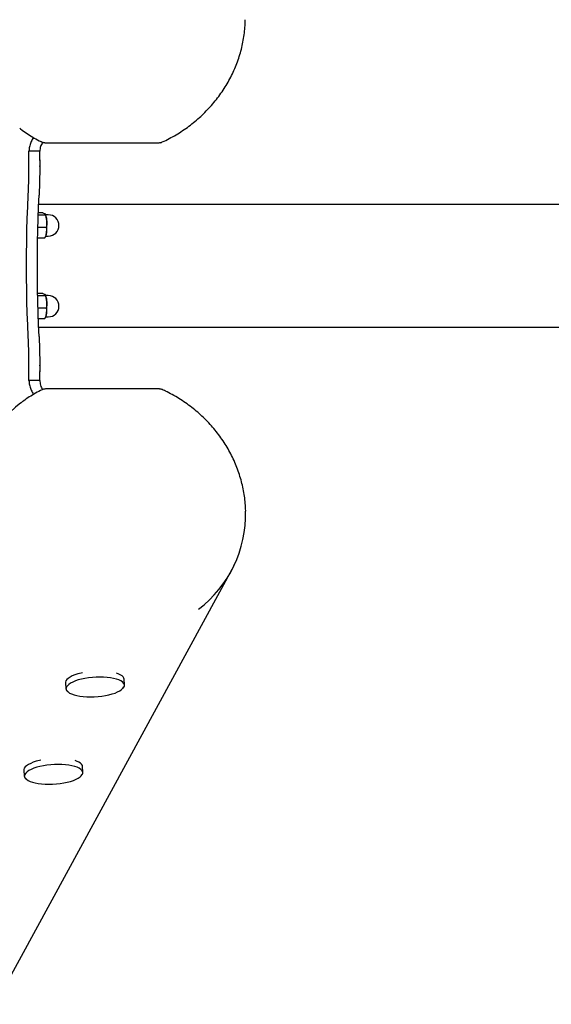
# Model space of a CAD drawing. Units: millimetres. Extents: x -3480 to 3475, y -3750 to 3750.
# Drawn here: x -2952 to -2566, y -535 to 178 of the extents above; entities that cross this region are included whole.
import ezdxf

# ---------------------------------------------------------------- set-up
doc = ezdxf.new("R2010")
doc.units = ezdxf.units.MM
doc.header["$MEASUREMENT"] = 0
doc.layers.add('Warstwa 1', color=7, linetype='Continuous')

msp = doc.modelspace()

# ---------------------------------------------------------------- linework, layer by layer
at = {"layer": 'Warstwa 1', "color": 0, "lineweight": 25}
for points, knots in [([(-2849.7208, 89.2155), (-2849.3308, 89.3755), (-2848.9409, 89.5355), (-2848.5609, 89.7055), (-2848.5609, 89.7055), (-2846.8409, 90.4555), (-2845.1709, 91.3055), (-2843.5109, 92.1855), (-2843.5109, 92.1855), (-2841.8609, 93.0654), (-2840.2209, 93.9654), (-2838.6009, 94.9254), (-2838.6009, 94.9254), (-2836.9909, 95.8754), (-2835.4009, 96.8754), (-2833.8509, 97.9154), (-2833.8509, 97.9154), (-2832.2909, 98.9454), (-2830.7609, 100.0254), (-2829.2609, 101.1454), (-2829.2609, 101.1454), (-2827.7609, 102.2554), (-2826.2909, 103.4054), (-2824.8509, 104.6054), (-2824.8509, 104.6054), (-2823.4209, 105.7954), (-2822.0109, 107.0154), (-2820.6409, 108.2754), (-2820.6409, 108.2754), (-2819.2709, 109.5454), (-2817.9409, 110.8354), (-2816.6409, 112.1654), (-2816.6409, 112.1654), (-2815.3509, 113.4954), (-2814.0909, 114.8554), (-2812.8709, 116.2454), (-2812.8709, 116.2454), (-2811.6509, 117.6454), (-2810.4709, 119.0654), (-2809.3309, 120.5154), (-2809.3309, 120.5154), (-2808.1909, 121.9654), (-2807.0909, 123.4454), (-2806.0309, 124.9554), (-2806.0309, 124.9554), (-2804.9709, 126.4554), (-2803.9609, 127.9854), (-2802.9909, 129.5454), (-2802.9909, 129.5454), (-2802.0209, 131.0954), (-2801.1009, 132.6754), (-2800.2209, 134.2754), (-2800.2209, 134.2754), (-2799.3409, 135.8754), (-2798.5009, 137.4954), (-2797.7209, 139.1254), (-2797.7209, 139.1254), (-2796.9309, 140.7654), (-2796.1909, 142.4254), (-2795.5009, 144.0954), (-2795.5009, 144.0954), (-2794.8109, 145.7654), (-2794.1709, 147.4554), (-2793.5709, 149.1554), (-2793.5709, 149.1554), (-2792.9809, 150.8554), (-2792.4409, 152.5754), (-2791.9409, 154.2954), (-2791.9409, 154.2954), (-2791.4509, 156.0254), (-2791.0009, 157.7554), (-2790.6109, 159.5054), (-2790.6109, 159.5054), (-2790.2209, 161.2453), (-2789.8709, 162.9953), (-2789.5909, 164.7453), (-2789.5909, 164.7453), (-2789.3009, 166.5053), (-2789.0609, 168.2653), (-2788.8709, 170.0253), (-2788.8709, 170.0253), (-2788.6709, 171.7853), (-2788.5209, 173.5553), (-2788.4609, 175.3153), (-2788.4609, 175.3153), (-2788.4209, 176.3053), (-2788.4209, 177.2953), (-2788.4109, 178.2953)], [0, 0, 0, 0, 0.04347826, 0.04347826, 0.04347826, 0.04347826, 0.08695652, 0.08695652, 0.08695652, 0.08695652, 0.13043478, 0.13043478, 0.13043478, 0.13043478, 0.17391304, 0.17391304, 0.17391304, 0.17391304, 0.2173913, 0.2173913, 0.2173913, 0.2173913, 0.26086957, 0.26086957, 0.26086957, 0.26086957, 0.30434783, 0.30434783, 0.30434783, 0.30434783, 0.34782609, 0.34782609, 0.34782609, 0.34782609, 0.39130435, 0.39130435, 0.39130435, 0.39130435, 0.43478261, 0.43478261, 0.43478261, 0.43478261, 0.47826087, 0.47826087, 0.47826087, 0.47826087, 0.52173913, 0.52173913, 0.52173913, 0.52173913, 0.56521739, 0.56521739, 0.56521739, 0.56521739, 0.60869565, 0.60869565, 0.60869565, 0.60869565, 0.65217391, 0.65217391, 0.65217391, 0.65217391, 0.69565217, 0.69565217, 0.69565217, 0.69565217, 0.73913043, 0.73913043, 0.73913043, 0.73913043, 0.7826087, 0.7826087, 0.7826087, 0.7826087, 0.82608696, 0.82608696, 0.82608696, 0.82608696, 0.86956522, 0.86956522, 0.86956522, 0.86956522, 0.91304348, 0.91304348, 0.91304348, 0.91304348, 1, 1, 1, 1]), ([(-2951.9407, 99.6454), (-2951.7307, 99.4754), (-2951.5307, 99.3054), (-2951.3207, 99.1454), (-2951.3207, 99.1454), (-2949.9407, 98.0454), (-2948.4907, 97.0454), (-2947.0107, 96.0654), (-2947.0107, 96.0654), (-2945.5407, 95.0854), (-2944.0407, 94.1354), (-2942.5107, 93.2254), (-2942.5107, 93.2254), (-2940.9907, 92.3155), (-2939.4407, 91.4455), (-2937.8407, 90.6455), (-2937.8407, 90.6455), (-2936.9307, 90.1855), (-2936.0107, 89.7555), (-2935.0807, 89.3255)], [0, 0, 0, 0, 0.16666667, 0.16666667, 0.16666667, 0.16666667, 0.33333333, 0.33333333, 0.33333333, 0.33333333, 0.5, 0.5, 0.5, 0.5, 0.66666667, 0.66666667, 0.66666667, 0.66666667, 1, 1, 1, 1]), ([(-2941.9307, 92.9054), (-2942.1107, 92.6754), (-2942.2907, 92.4455), (-2942.4607, 92.2155), (-2942.4607, 92.2155), (-2943.0807, 91.3355), (-2943.5407, 90.3355), (-2943.9407, 89.3155), (-2943.9407, 89.3155), (-2944.3407, 88.3055), (-2944.6707, 87.2655), (-2944.8707, 86.2055), (-2944.8707, 86.2055), (-2945.0807, 85.1455), (-2945.1507, 84.0655), (-2945.2207, 82.9755)], [0, 0, 0, 0, 0.2, 0.2, 0.2, 0.2, 0.4, 0.4, 0.4, 0.4, 0.6, 0.6, 0.6, 0.6, 1, 1, 1, 1]), ([(-2935.3107, 89.3655), (-2935.9107, 88.4255), (-2936.5007, 87.4855), (-2936.8407, 86.4455), (-2936.8407, 86.4455), (-2937.1907, 85.3655), (-2937.2707, 84.1655), (-2937.3407, 82.9755)], [0, 0, 0, 0, 0.33333333, 0.33333333, 0.33333333, 0.33333333, 1, 1, 1, 1]), ([(-2930.2607, 88.7755), (-2931.1807, 88.7855), (-2932.1107, 88.8055), (-2933.0107, 88.8955), (-2933.0107, 88.8955), (-2933.2907, 88.9155), (-2933.5607, 88.9455), (-2933.8407, 88.9855), (-2933.8407, 88.9855), (-2934.2007, 89.0355), (-2934.5707, 89.1055), (-2934.8507, 89.1955), (-2934.8507, 89.1955), (-2934.9407, 89.2255), (-2935.0207, 89.2555), (-2935.0907, 89.2955)], [0, 0, 0, 0, 0.2, 0.2, 0.2, 0.2, 0.4, 0.4, 0.4, 0.4, 0.6, 0.6, 0.6, 0.6, 1, 1, 1, 1]), ([(-2849.7108, 89.1955), (-2849.8008, 89.1555), (-2849.9008, 89.1255), (-2850.0008, 89.0955), (-2850.0008, 89.0955), (-2850.2808, 89.0055), (-2850.6508, 88.9555), (-2851.0308, 88.9155), (-2851.0308, 88.9155), (-2851.9408, 88.8155), (-2852.9108, 88.7955), (-2853.8708, 88.7755)], [0, 0, 0, 0, 0.25, 0.25, 0.25, 0.25, 0.5, 0.5, 0.5, 0.5, 1, 1, 1, 1]), ([(-2945.8007, 51.2155), (-2945.8007, 51.2155), (-2945.6707, 54.3555), (-2945.6707, 54.3555), (-2945.6707, 54.3555), (-2945.6707, 54.3555), (-2945.5507, 57.5155), (-2945.5507, 57.5155), (-2945.5507, 57.5155), (-2945.5507, 57.5155), (-2945.4507, 60.7055), (-2945.4507, 60.7055), (-2945.4507, 60.7055), (-2945.4507, 60.7055), (-2945.3707, 63.9055), (-2945.3707, 63.9055), (-2945.3707, 63.9055), (-2945.3707, 63.9055), (-2945.3007, 67.1255), (-2945.3007, 67.1255), (-2945.3007, 67.1255), (-2945.3007, 67.1255), (-2945.2607, 70.3455), (-2945.2607, 70.3455), (-2945.2607, 70.3455), (-2945.2607, 70.3455), (-2945.2307, 73.5855), (-2945.2307, 73.5855), (-2945.2307, 73.5855), (-2945.2307, 73.5855), (-2945.2207, 76.8155), (-2945.2207, 76.8155)], [0, 0, 0, 0, 0.11111111, 0.11111111, 0.11111111, 0.11111111, 0.22222222, 0.22222222, 0.22222222, 0.22222222, 0.33333333, 0.33333333, 0.33333333, 0.33333333, 0.44444444, 0.44444444, 0.44444444, 0.44444444, 0.55555556, 0.55555556, 0.55555556, 0.55555556, 0.66666667, 0.66666667, 0.66666667, 0.66666667, 0.77777778, 0.77777778, 0.77777778, 0.77777778, 1, 1, 1, 1]), ([(-2937.3407, 76.8155), (-2937.3407, 76.8155), (-2937.3507, 73.5855), (-2937.3507, 73.5855), (-2937.3507, 73.5855), (-2937.3507, 73.5855), (-2937.3807, 70.3455), (-2937.3807, 70.3455), (-2937.3807, 70.3455), (-2937.3807, 70.3455), (-2937.4307, 67.1255), (-2937.4307, 67.1255), (-2937.4307, 67.1255), (-2937.4307, 67.1255), (-2937.4907, 63.9055), (-2937.4907, 63.9055), (-2937.4907, 63.9055), (-2937.4907, 63.9055), (-2937.5707, 60.7055), (-2937.5707, 60.7055), (-2937.5707, 60.7055), (-2937.5707, 60.7055), (-2937.6707, 57.5155), (-2937.6707, 57.5155), (-2937.6707, 57.5155), (-2937.6707, 57.5155), (-2937.7907, 54.3555), (-2937.7907, 54.3555), (-2937.7907, 54.3555), (-2937.7907, 54.3555), (-2937.9207, 51.2155), (-2937.9207, 51.2155)], [0, 0, 0, 0, 0.11111111, 0.11111111, 0.11111111, 0.11111111, 0.22222222, 0.22222222, 0.22222222, 0.22222222, 0.33333333, 0.33333333, 0.33333333, 0.33333333, 0.44444444, 0.44444444, 0.44444444, 0.44444444, 0.55555556, 0.55555556, 0.55555556, 0.55555556, 0.66666667, 0.66666667, 0.66666667, 0.66666667, 0.77777778, 0.77777778, 0.77777778, 0.77777778, 1, 1, 1, 1]), ([(-2945.8007, -51.2043), (-2945.8007, -51.2043), (-2946.1507, -42.8143), (-2946.1507, -42.8143), (-2946.1507, -42.8143), (-2946.1507, -42.8143), (-2946.4407, -34.3444), (-2946.4407, -34.3444), (-2946.4407, -34.3444), (-2946.4407, -34.3444), (-2946.6707, -25.8144), (-2946.6707, -25.8144), (-2946.6707, -25.8144), (-2946.6707, -25.8144), (-2946.8307, -17.2344), (-2946.8307, -17.2344), (-2946.8307, -17.2344), (-2946.8307, -17.2344), (-2946.9307, -8.6244), (-2946.9307, -8.6244), (-2946.9307, -8.6244), (-2946.9307, -8.6244), (-2946.9607, 0.0056), (-2946.9607, 0.0056), (-2946.9607, 0.0056), (-2946.9607, 0.0056), (-2946.9307, 8.6356), (-2946.9307, 8.6356), (-2946.9307, 8.6356), (-2946.9307, 8.6356), (-2946.8307, 17.2456), (-2946.8307, 17.2456), (-2946.8307, 17.2456), (-2946.8307, 17.2456), (-2946.6707, 25.8255), (-2946.6707, 25.8255), (-2946.6707, 25.8255), (-2946.6707, 25.8255), (-2946.4407, 34.3555), (-2946.4407, 34.3555), (-2946.4407, 34.3555), (-2946.4407, 34.3555), (-2946.1507, 42.8255), (-2946.1507, 42.8255), (-2946.1507, 42.8255), (-2946.1507, 42.8255), (-2945.8007, 51.2155), (-2945.8007, 51.2155)], [0, 0, 0, 0, 0.07692308, 0.07692308, 0.07692308, 0.07692308, 0.15384615, 0.15384615, 0.15384615, 0.15384615, 0.23076923, 0.23076923, 0.23076923, 0.23076923, 0.30769231, 0.30769231, 0.30769231, 0.30769231, 0.38461538, 0.38461538, 0.38461538, 0.38461538, 0.46153846, 0.46153846, 0.46153846, 0.46153846, 0.53846154, 0.53846154, 0.53846154, 0.53846154, 0.61538462, 0.61538462, 0.61538462, 0.61538462, 0.69230769, 0.69230769, 0.69230769, 0.69230769, 0.76923077, 0.76923077, 0.76923077, 0.76923077, 0.84615385, 0.84615385, 0.84615385, 0.84615385, 1, 1, 1, 1]), ([(-2937.9207, -51.2043), (-2937.9207, -51.2043), (-2938.2807, -42.8143), (-2938.2807, -42.8143), (-2938.2807, -42.8143), (-2938.2807, -42.8143), (-2938.5607, -34.3444), (-2938.5607, -34.3444), (-2938.5607, -34.3444), (-2938.5607, -34.3444), (-2938.7907, -25.8144), (-2938.7907, -25.8144), (-2938.7907, -25.8144), (-2938.7907, -25.8144), (-2938.9507, -17.2344), (-2938.9507, -17.2344), (-2938.9507, -17.2344), (-2938.9507, -17.2344), (-2939.0507, -8.6244), (-2939.0507, -8.6244), (-2939.0507, -8.6244), (-2939.0507, -8.6244), (-2939.0807, 0.0056), (-2939.0807, 0.0056), (-2939.0807, 0.0056), (-2939.0807, 0.0056), (-2939.0507, 8.6356), (-2939.0507, 8.6356), (-2939.0507, 8.6356), (-2939.0507, 8.6356), (-2938.9507, 17.2456), (-2938.9507, 17.2456), (-2938.9507, 17.2456), (-2938.9507, 17.2456), (-2938.7907, 25.8255), (-2938.7907, 25.8255), (-2938.7907, 25.8255), (-2938.7907, 25.8255), (-2938.5607, 34.3555), (-2938.5607, 34.3555), (-2938.5607, 34.3555), (-2938.5607, 34.3555), (-2938.2807, 42.8255), (-2938.2807, 42.8255), (-2938.2807, 42.8255), (-2938.2807, 42.8255), (-2937.9207, 51.2155), (-2937.9207, 51.2155)], [0, 0, 0, 0, 0.07692308, 0.07692308, 0.07692308, 0.07692308, 0.15384615, 0.15384615, 0.15384615, 0.15384615, 0.23076923, 0.23076923, 0.23076923, 0.23076923, 0.30769231, 0.30769231, 0.30769231, 0.30769231, 0.38461538, 0.38461538, 0.38461538, 0.38461538, 0.46153846, 0.46153846, 0.46153846, 0.46153846, 0.53846154, 0.53846154, 0.53846154, 0.53846154, 0.61538462, 0.61538462, 0.61538462, 0.61538462, 0.69230769, 0.69230769, 0.69230769, 0.69230769, 0.76923077, 0.76923077, 0.76923077, 0.76923077, 0.84615385, 0.84615385, 0.84615385, 0.84615385, 1, 1, 1, 1]), ([(-2935.1707, 38.3055), (-2934.8407, 38.2155), (-2934.5107, 38.1255), (-2934.2707, 38.0355), (-2934.2707, 38.0355), (-2933.8907, 37.8955), (-2933.7107, 37.7455), (-2933.5407, 37.6055), (-2933.5407, 37.6055), (-2933.3607, 37.4455), (-2933.1807, 37.2955), (-2933.2007, 37.1555), (-2933.2007, 37.1555), (-2933.2107, 37.0355), (-2933.3507, 36.9155), (-2933.5007, 36.8055)], [0, 0, 0, 0, 0.2, 0.2, 0.2, 0.2, 0.4, 0.4, 0.4, 0.4, 0.6, 0.6, 0.6, 0.6, 1, 1, 1, 1]), ([(-2933.5007, 36.8055), (-2933.2307, 36.2655), (-2932.9707, 35.7255), (-2932.7907, 35.1755), (-2932.7907, 35.1755), (-2932.5107, 34.3255), (-2932.4407, 33.4255), (-2932.3707, 32.5355), (-2932.3707, 32.5355), (-2932.2907, 31.6255), (-2932.2207, 30.7055), (-2932.3407, 29.8255), (-2932.3407, 29.8255), (-2932.4407, 29.1155), (-2932.6607, 28.4255), (-2932.8907, 27.7355)], [0, 0, 0, 0, 0.2, 0.2, 0.2, 0.2, 0.4, 0.4, 0.4, 0.4, 0.6, 0.6, 0.6, 0.6, 1, 1, 1, 1]), ([(-2932.2207, 29.7155), (-2932.2207, 29.7355), (-2932.2207, 29.7555), (-2932.2207, 29.7755), (-2932.2207, 29.7755), (-2932.2207, 30.3255), (-2932.2407, 30.8655), (-2932.2707, 31.3955), (-2932.2707, 31.3955), (-2932.3007, 31.9355), (-2932.3307, 32.4555), (-2932.3807, 32.9555), (-2932.3807, 32.9555), (-2932.4207, 33.4555), (-2932.4707, 33.9455), (-2932.5407, 34.3955), (-2932.5407, 34.3955), (-2932.6107, 34.8655), (-2932.6907, 35.3055), (-2932.7707, 35.7155), (-2932.7707, 35.7155), (-2932.8707, 36.1655), (-2932.9607, 36.5755), (-2933.1207, 36.9655), (-2933.1207, 36.9655), (-2933.1607, 37.0555), (-2933.2007, 37.1355), (-2933.2307, 37.2255)], [0, 0, 0, 0, 0.125, 0.125, 0.125, 0.125, 0.25, 0.25, 0.25, 0.25, 0.375, 0.375, 0.375, 0.375, 0.5, 0.5, 0.5, 0.5, 0.625, 0.625, 0.625, 0.625, 0.75, 0.75, 0.75, 0.75, 1, 1, 1, 1]), ([(-2931.2407, 21.5056), (-2926.9707, 21.5056), (-2923.5107, 24.9656), (-2923.5107, 29.2355), (-2923.5107, 29.2355), (-2923.5107, 33.4955), (-2926.9707, 36.9555), (-2931.2407, 36.9555)], [0, 0, 0, 0, 0.33333333, 0.33333333, 0.33333333, 0.33333333, 1, 1, 1, 1]), ([(-2933.7107, 20.3256), (-2933.6407, 20.4256), (-2933.5707, 20.5256), (-2933.5107, 20.6256), (-2933.5107, 20.6256), (-2933.3707, 20.8556), (-2933.2707, 21.0856), (-2933.1907, 21.3156), (-2933.1907, 21.3156), (-2933.0707, 21.6356), (-2932.9707, 21.9656), (-2932.8807, 22.3156), (-2932.8807, 22.3156), (-2932.7707, 22.7056), (-2932.6907, 23.1356), (-2932.6107, 23.5856), (-2932.6107, 23.5856), (-2932.5407, 24.0156), (-2932.4807, 24.4656), (-2932.4307, 24.9456), (-2932.4307, 24.9456), (-2932.3807, 25.4356), (-2932.3307, 25.9655), (-2932.3007, 26.5055), (-2932.3007, 26.5055), (-2932.2707, 27.0355), (-2932.2407, 27.5755), (-2932.2307, 28.1355), (-2932.2307, 28.1355), (-2932.2207, 28.6555), (-2932.2207, 29.1855), (-2932.2207, 29.7155)], [0, 0, 0, 0, 0.11111111, 0.11111111, 0.11111111, 0.11111111, 0.22222222, 0.22222222, 0.22222222, 0.22222222, 0.33333333, 0.33333333, 0.33333333, 0.33333333, 0.44444444, 0.44444444, 0.44444444, 0.44444444, 0.55555556, 0.55555556, 0.55555556, 0.55555556, 0.66666667, 0.66666667, 0.66666667, 0.66666667, 0.77777778, 0.77777778, 0.77777778, 0.77777778, 1, 1, 1, 1]), ([(-2932.8907, 27.7355), (-2932.8807, 27.7155), (-2932.8707, 27.7055), (-2932.8607, 27.6855), (-2932.8607, 27.6855), (-2932.6407, 27.2955), (-2932.5407, 26.8455), (-2932.4807, 26.4055), (-2932.4807, 26.4055), (-2932.3807, 25.5955), (-2932.4507, 24.7656), (-2932.5707, 23.9456), (-2932.5707, 23.9456), (-2932.6807, 23.2256), (-2932.8107, 22.5056), (-2933.0607, 21.7856), (-2933.0607, 21.7856), (-2933.2207, 21.3256), (-2933.4207, 20.8656), (-2933.7307, 20.4456), (-2933.7307, 20.4456), (-2933.8007, 20.3456), (-2933.8707, 20.2556), (-2933.9507, 20.1556)], [0, 0, 0, 0, 0.14285714, 0.14285714, 0.14285714, 0.14285714, 0.28571429, 0.28571429, 0.28571429, 0.28571429, 0.42857143, 0.42857143, 0.42857143, 0.42857143, 0.57142857, 0.57142857, 0.57142857, 0.57142857, 0.71428571, 0.71428571, 0.71428571, 0.71428571, 1, 1, 1, 1]), ([(-2935.1707, -20.1444), (-2934.8407, -20.2344), (-2934.5107, -20.3244), (-2934.2707, -20.4144), (-2934.2707, -20.4144), (-2933.8907, -20.5544), (-2933.7107, -20.7044), (-2933.5407, -20.8544), (-2933.5407, -20.8544), (-2933.3607, -21.0044), (-2933.1807, -21.1544), (-2933.2007, -21.3044), (-2933.2007, -21.3044), (-2933.2107, -21.4144), (-2933.3507, -21.5344), (-2933.5007, -21.6444)], [0, 0, 0, 0, 0.2, 0.2, 0.2, 0.2, 0.4, 0.4, 0.4, 0.4, 0.6, 0.6, 0.6, 0.6, 1, 1, 1, 1]), ([(-2932.2207, -28.7344), (-2932.2207, -28.7144), (-2932.2207, -28.6944), (-2932.2207, -28.6744), (-2932.2207, -28.6744), (-2932.2207, -28.1244), (-2932.2407, -27.5844), (-2932.2707, -27.0544), (-2932.2707, -27.0544), (-2932.3007, -26.5144), (-2932.3307, -25.9944), (-2932.3807, -25.5044), (-2932.3807, -25.5044), (-2932.4207, -24.9944), (-2932.4707, -24.5144), (-2932.5407, -24.0544), (-2932.5407, -24.0544), (-2932.6107, -23.5844), (-2932.6907, -23.1444), (-2932.7707, -22.7344), (-2932.7707, -22.7344), (-2932.8707, -22.2944), (-2932.9607, -21.8844), (-2933.1207, -21.4944), (-2933.1207, -21.4944), (-2933.1607, -21.4044), (-2933.2007, -21.3144), (-2933.2307, -21.2244)], [0, 0, 0, 0, 0.125, 0.125, 0.125, 0.125, 0.25, 0.25, 0.25, 0.25, 0.375, 0.375, 0.375, 0.375, 0.5, 0.5, 0.5, 0.5, 0.625, 0.625, 0.625, 0.625, 0.75, 0.75, 0.75, 0.75, 1, 1, 1, 1]), ([(-2933.5007, -21.6444), (-2933.2307, -22.1844), (-2932.9707, -22.7244), (-2932.7907, -23.2844), (-2932.7907, -23.2844), (-2932.5107, -24.1344), (-2932.4407, -25.0244), (-2932.3707, -25.9144), (-2932.3707, -25.9144), (-2932.2907, -26.8344), (-2932.2207, -27.7444), (-2932.3407, -28.6244), (-2932.3407, -28.6244), (-2932.4407, -29.3444), (-2932.6607, -30.0344), (-2932.8907, -30.7244)], [0, 0, 0, 0, 0.2, 0.2, 0.2, 0.2, 0.4, 0.4, 0.4, 0.4, 0.6, 0.6, 0.6, 0.6, 1, 1, 1, 1]), ([(-2931.2407, -36.9444), (-2926.9707, -36.9444), (-2923.5107, -33.4844), (-2923.5107, -29.2244), (-2923.5107, -29.2244), (-2923.5107, -24.9544), (-2926.9707, -21.4944), (-2931.2407, -21.4944)], [0, 0, 0, 0, 0.33333333, 0.33333333, 0.33333333, 0.33333333, 1, 1, 1, 1]), ([(-2932.8907, -30.7244), (-2932.8807, -30.7344), (-2932.8707, -30.7444), (-2932.8607, -30.7644), (-2932.8607, -30.7644), (-2932.6407, -31.1644), (-2932.5407, -31.6044), (-2932.4807, -32.0544), (-2932.4807, -32.0544), (-2932.3807, -32.8644), (-2932.4507, -33.6844), (-2932.5707, -34.5044), (-2932.5707, -34.5044), (-2932.6807, -35.2344), (-2932.8107, -35.9544), (-2933.0607, -36.6644), (-2933.0607, -36.6644), (-2933.2207, -37.1244), (-2933.4207, -37.5844), (-2933.7307, -38.0044), (-2933.7307, -38.0044), (-2933.8007, -38.1044), (-2933.8707, -38.2044), (-2933.9507, -38.2944)], [0, 0, 0, 0, 0.14285714, 0.14285714, 0.14285714, 0.14285714, 0.28571429, 0.28571429, 0.28571429, 0.28571429, 0.42857143, 0.42857143, 0.42857143, 0.42857143, 0.57142857, 0.57142857, 0.57142857, 0.57142857, 0.71428571, 0.71428571, 0.71428571, 0.71428571, 1, 1, 1, 1]), ([(-2933.7107, -38.1344), (-2933.6407, -38.0344), (-2933.5707, -37.9344), (-2933.5107, -37.8344), (-2933.5107, -37.8344), (-2933.3707, -37.5944), (-2933.2707, -37.3644), (-2933.1907, -37.1344), (-2933.1907, -37.1344), (-2933.0707, -36.8144), (-2932.9707, -36.4844), (-2932.8807, -36.1344), (-2932.8807, -36.1344), (-2932.7707, -35.7444), (-2932.6907, -35.3244), (-2932.6107, -34.8644), (-2932.6107, -34.8644), (-2932.5407, -34.4444), (-2932.4807, -33.9844), (-2932.4307, -33.5144), (-2932.4307, -33.5144), (-2932.3807, -33.0144), (-2932.3307, -32.4844), (-2932.3007, -31.9444), (-2932.3007, -31.9444), (-2932.2707, -31.4144), (-2932.2407, -30.8744), (-2932.2307, -30.3244), (-2932.2307, -30.3244), (-2932.2207, -29.7944), (-2932.2207, -29.2644), (-2932.2207, -28.7344)], [0, 0, 0, 0, 0.11111111, 0.11111111, 0.11111111, 0.11111111, 0.22222222, 0.22222222, 0.22222222, 0.22222222, 0.33333333, 0.33333333, 0.33333333, 0.33333333, 0.44444444, 0.44444444, 0.44444444, 0.44444444, 0.55555556, 0.55555556, 0.55555556, 0.55555556, 0.66666667, 0.66666667, 0.66666667, 0.66666667, 0.77777778, 0.77777778, 0.77777778, 0.77777778, 1, 1, 1, 1]), ([(-2945.2207, -76.8043), (-2945.2207, -76.8043), (-2945.2307, -73.5743), (-2945.2307, -73.5743), (-2945.2307, -73.5743), (-2945.2307, -73.5743), (-2945.2607, -70.3343), (-2945.2607, -70.3343), (-2945.2607, -70.3343), (-2945.2607, -70.3343), (-2945.3007, -67.1143), (-2945.3007, -67.1143), (-2945.3007, -67.1143), (-2945.3007, -67.1143), (-2945.3707, -63.8943), (-2945.3707, -63.8943), (-2945.3707, -63.8943), (-2945.3707, -63.8943), (-2945.4507, -60.6943), (-2945.4507, -60.6943), (-2945.4507, -60.6943), (-2945.4507, -60.6943), (-2945.5507, -57.5043), (-2945.5507, -57.5043), (-2945.5507, -57.5043), (-2945.5507, -57.5043), (-2945.6707, -54.3443), (-2945.6707, -54.3443), (-2945.6707, -54.3443), (-2945.6707, -54.3443), (-2945.8007, -51.2043), (-2945.8007, -51.2043)], [0, 0, 0, 0, 0.11111111, 0.11111111, 0.11111111, 0.11111111, 0.22222222, 0.22222222, 0.22222222, 0.22222222, 0.33333333, 0.33333333, 0.33333333, 0.33333333, 0.44444444, 0.44444444, 0.44444444, 0.44444444, 0.55555556, 0.55555556, 0.55555556, 0.55555556, 0.66666667, 0.66666667, 0.66666667, 0.66666667, 0.77777778, 0.77777778, 0.77777778, 0.77777778, 1, 1, 1, 1]), ([(-2937.9207, -51.2043), (-2937.9207, -51.2043), (-2937.7907, -54.3443), (-2937.7907, -54.3443), (-2937.7907, -54.3443), (-2937.7907, -54.3443), (-2937.6707, -57.5043), (-2937.6707, -57.5043), (-2937.6707, -57.5043), (-2937.6707, -57.5043), (-2937.5707, -60.6943), (-2937.5707, -60.6943), (-2937.5707, -60.6943), (-2937.5707, -60.6943), (-2937.4907, -63.8943), (-2937.4907, -63.8943), (-2937.4907, -63.8943), (-2937.4907, -63.8943), (-2937.4307, -67.1143), (-2937.4307, -67.1143), (-2937.4307, -67.1143), (-2937.4307, -67.1143), (-2937.3807, -70.3343), (-2937.3807, -70.3343), (-2937.3807, -70.3343), (-2937.3807, -70.3343), (-2937.3507, -73.5743), (-2937.3507, -73.5743), (-2937.3507, -73.5743), (-2937.3507, -73.5743), (-2937.3407, -76.8043), (-2937.3407, -76.8043)], [0, 0, 0, 0, 0.11111111, 0.11111111, 0.11111111, 0.11111111, 0.22222222, 0.22222222, 0.22222222, 0.22222222, 0.33333333, 0.33333333, 0.33333333, 0.33333333, 0.44444444, 0.44444444, 0.44444444, 0.44444444, 0.55555556, 0.55555556, 0.55555556, 0.55555556, 0.66666667, 0.66666667, 0.66666667, 0.66666667, 0.77777778, 0.77777778, 0.77777778, 0.77777778, 1, 1, 1, 1]), ([(-2945.2207, -82.9643), (-2945.1507, -84.0543), (-2945.0807, -85.1343), (-2944.8707, -86.1943), (-2944.8707, -86.1943), (-2944.6707, -87.2543), (-2944.3407, -88.2943), (-2943.9407, -89.3043), (-2943.9407, -89.3043), (-2943.5407, -90.3243), (-2943.0807, -91.3143), (-2942.4607, -92.2043), (-2942.4607, -92.2043), (-2942.2507, -92.4943), (-2942.0307, -92.7743), (-2941.8007, -93.0643)], [0, 0, 0, 0, 0.2, 0.2, 0.2, 0.2, 0.4, 0.4, 0.4, 0.4, 0.6, 0.6, 0.6, 0.6, 1, 1, 1, 1]), ([(-2937.3407, -82.9643), (-2937.2407, -84.1243), (-2937.1407, -85.2843), (-2936.8407, -86.4343), (-2936.8407, -86.4343), (-2936.5407, -87.5743), (-2936.0507, -88.7143), (-2935.2607, -89.4543), (-2935.2607, -89.4543), (-2935.2307, -89.4843), (-2935.2107, -89.5043), (-2935.1807, -89.5243)], [0, 0, 0, 0, 0.25, 0.25, 0.25, 0.25, 0.5, 0.5, 0.5, 0.5, 1, 1, 1, 1]), ([(-2934.8007, -89.3543), (-2935.1007, -89.4943), (-2935.4107, -89.6243), (-2935.7107, -89.7643), (-2935.7107, -89.7643), (-2937.3307, -90.5143), (-2938.9007, -91.3643), (-2940.4507, -92.2443), (-2940.4507, -92.2443), (-2941.9907, -93.1243), (-2943.5207, -94.0443), (-2945.0207, -94.9843), (-2945.0207, -94.9843), (-2946.5207, -95.9343), (-2947.9907, -96.9243), (-2949.4007, -97.9743), (-2949.4007, -97.9743), (-2949.9407, -98.3843), (-2950.4807, -98.8043), (-2951.0107, -99.2143)], [0, 0, 0, 0, 0.16666667, 0.16666667, 0.16666667, 0.16666667, 0.33333333, 0.33333333, 0.33333333, 0.33333333, 0.5, 0.5, 0.5, 0.5, 0.66666667, 0.66666667, 0.66666667, 0.66666667, 1, 1, 1, 1]), ([(-2934.8007, -89.3443), (-2934.7607, -89.3243), (-2934.7207, -89.2943), (-2934.6807, -89.2843), (-2934.6807, -89.2843), (-2934.5307, -89.2243), (-2934.3407, -89.1743), (-2934.1507, -89.1343), (-2934.1507, -89.1343), (-2933.7607, -89.0543), (-2933.3507, -89.0043), (-2932.9407, -88.9543), (-2932.9407, -88.9543), (-2931.9707, -88.8543), (-2930.9707, -88.8343), (-2929.9707, -88.8243)], [0, 0, 0, 0, 0.2, 0.2, 0.2, 0.2, 0.4, 0.4, 0.4, 0.4, 0.6, 0.6, 0.6, 0.6, 1, 1, 1, 1]), ([(-2853.5908, -88.8243), (-2852.6908, -88.8343), (-2851.7908, -88.8543), (-2850.9408, -88.9343), (-2850.9408, -88.9343), (-2850.6908, -88.9643), (-2850.4408, -88.9943), (-2850.2108, -89.0343), (-2850.2108, -89.0343), (-2849.9208, -89.0843), (-2849.6708, -89.1643), (-2849.4208, -89.2343)], [0, 0, 0, 0, 0.25, 0.25, 0.25, 0.25, 0.5, 0.5, 0.5, 0.5, 1, 1, 1, 1]), ([(-2788.1009, -177.6641), (-2788.1009, -177.5741), (-2788.1009, -177.4841), (-2788.1009, -177.3941), (-2788.1009, -177.3941), (-2788.1009, -175.6342), (-2788.2309, -173.8742), (-2788.3909, -172.1042), (-2788.3909, -172.1042), (-2788.5509, -170.3442), (-2788.7409, -168.5842), (-2788.9909, -166.8242), (-2788.9909, -166.8242), (-2789.2309, -165.0642), (-2789.5409, -163.3142), (-2789.8909, -161.5642), (-2789.8909, -161.5642), (-2790.2509, -159.8142), (-2790.6509, -158.0742), (-2791.1109, -156.3442), (-2791.1109, -156.3442), (-2791.5609, -154.6142), (-2792.0709, -152.8942), (-2792.6209, -151.1842), (-2792.6209, -151.1842), (-2793.1809, -149.4742), (-2793.7809, -147.7742), (-2794.4309, -146.0942), (-2794.4309, -146.0942), (-2795.0909, -144.4042), (-2795.7909, -142.7342), (-2796.5409, -141.0842), (-2796.5409, -141.0842), (-2797.2909, -139.4342), (-2798.0909, -137.8042), (-2798.9309, -136.1842), (-2798.9309, -136.1842), (-2799.7709, -134.5742), (-2800.6609, -132.9742), (-2801.6009, -131.4042), (-2801.6009, -131.4042), (-2802.5309, -129.8342), (-2803.5109, -128.2842), (-2804.5309, -126.7642), (-2804.5309, -126.7642), (-2805.5609, -125.2342), (-2806.6209, -123.7342), (-2807.7309, -122.2642), (-2807.7309, -122.2642), (-2808.8409, -120.7942), (-2809.9909, -119.3442), (-2811.1809, -117.9342), (-2811.1809, -117.9342), (-2812.3709, -116.5142), (-2813.6009, -115.1342), (-2814.8609, -113.7742), (-2814.8609, -113.7742), (-2816.1309, -112.4242), (-2817.4409, -111.1042), (-2818.7809, -109.8142), (-2818.7809, -109.8142), (-2820.1209, -108.5243), (-2821.4909, -107.2743), (-2822.9109, -106.0543), (-2822.9109, -106.0543), (-2824.3209, -104.8343), (-2825.7609, -103.6543), (-2827.2409, -102.5043), (-2827.2409, -102.5043), (-2828.7109, -101.3643), (-2830.2209, -100.2543), (-2831.7509, -99.1843), (-2831.7509, -99.1843), (-2833.2909, -98.1243), (-2834.8509, -97.0943), (-2836.4509, -96.1043), (-2836.4509, -96.1043), (-2838.0409, -95.1143), (-2839.6609, -94.1743), (-2841.3009, -93.2643), (-2841.3009, -93.2643), (-2842.9409, -92.3643), (-2844.6009, -91.4843), (-2846.2909, -90.6843), (-2846.2909, -90.6843), (-2847.3309, -90.1943), (-2848.3809, -89.7343), (-2849.4308, -89.2643)], [0, 0, 0, 0, 0.04347826, 0.04347826, 0.04347826, 0.04347826, 0.08695652, 0.08695652, 0.08695652, 0.08695652, 0.13043478, 0.13043478, 0.13043478, 0.13043478, 0.17391304, 0.17391304, 0.17391304, 0.17391304, 0.2173913, 0.2173913, 0.2173913, 0.2173913, 0.26086957, 0.26086957, 0.26086957, 0.26086957, 0.30434783, 0.30434783, 0.30434783, 0.30434783, 0.34782609, 0.34782609, 0.34782609, 0.34782609, 0.39130435, 0.39130435, 0.39130435, 0.39130435, 0.43478261, 0.43478261, 0.43478261, 0.43478261, 0.47826087, 0.47826087, 0.47826087, 0.47826087, 0.52173913, 0.52173913, 0.52173913, 0.52173913, 0.56521739, 0.56521739, 0.56521739, 0.56521739, 0.60869565, 0.60869565, 0.60869565, 0.60869565, 0.65217391, 0.65217391, 0.65217391, 0.65217391, 0.69565217, 0.69565217, 0.69565217, 0.69565217, 0.73913043, 0.73913043, 0.73913043, 0.73913043, 0.7826087, 0.7826087, 0.7826087, 0.7826087, 0.82608696, 0.82608696, 0.82608696, 0.82608696, 0.86956522, 0.86956522, 0.86956522, 0.86956522, 0.91304348, 0.91304348, 0.91304348, 0.91304348, 1, 1, 1, 1]), ([(-2906.4508, -294.754), (-2906.4508, -294.754), (-2907.4808, -294.984), (-2907.4808, -294.984), (-2907.4808, -294.984), (-2907.4808, -294.984), (-2909.8108, -295.604), (-2909.8108, -295.604), (-2909.8108, -295.604), (-2909.8108, -295.604), (-2911.9308, -296.304), (-2911.9308, -296.304), (-2911.9308, -296.304), (-2911.9308, -296.304), (-2913.8108, -297.074), (-2913.8108, -297.074), (-2913.8108, -297.074), (-2913.8108, -297.074), (-2915.4308, -297.914), (-2915.4308, -297.914), (-2915.4308, -297.914), (-2915.4308, -297.914), (-2916.7507, -298.794), (-2916.7507, -298.794), (-2916.7507, -298.794), (-2916.7507, -298.794), (-2917.7507, -299.704), (-2917.7507, -299.704), (-2917.7507, -299.704), (-2917.7507, -299.704), (-2918.4207, -300.644), (-2918.4207, -300.644), (-2918.4207, -300.644), (-2918.4207, -300.644), (-2918.7507, -301.574), (-2918.7507, -301.574), (-2918.7507, -301.574), (-2918.7507, -301.574), (-2918.7807, -302.134), (-2918.7807, -302.134)], [0, 0, 0, 0, 0.09090909, 0.09090909, 0.09090909, 0.09090909, 0.18181818, 0.18181818, 0.18181818, 0.18181818, 0.27272727, 0.27272727, 0.27272727, 0.27272727, 0.36363636, 0.36363636, 0.36363636, 0.36363636, 0.45454545, 0.45454545, 0.45454545, 0.45454545, 0.54545455, 0.54545455, 0.54545455, 0.54545455, 0.63636364, 0.63636364, 0.63636364, 0.63636364, 0.72727273, 0.72727273, 0.72727273, 0.72727273, 0.81818182, 0.81818182, 0.81818182, 0.81818182, 1, 1, 1, 1]), ([(-2876.2808, -303.134), (-2876.2808, -303.134), (-2876.7308, -302.264), (-2876.7308, -302.264), (-2876.7308, -302.264), (-2876.7308, -302.264), (-2877.5308, -301.414), (-2877.5308, -301.414), (-2877.5308, -301.414), (-2877.5308, -301.414), (-2878.6708, -300.634), (-2878.6708, -300.634), (-2878.6708, -300.634), (-2878.6708, -300.634), (-2880.1208, -299.924), (-2880.1208, -299.924), (-2880.1208, -299.924), (-2880.1208, -299.924), (-2881.8708, -299.304), (-2881.8708, -299.304), (-2881.8708, -299.304), (-2881.8708, -299.304), (-2883.8808, -298.784), (-2883.8808, -298.784), (-2883.8808, -298.784), (-2883.8808, -298.784), (-2886.1108, -298.364), (-2886.1108, -298.364), (-2886.1108, -298.364), (-2886.1108, -298.364), (-2888.5408, -298.064), (-2888.5408, -298.064), (-2888.5408, -298.064), (-2888.5408, -298.064), (-2891.1108, -297.884), (-2891.1108, -297.884), (-2891.1108, -297.884), (-2891.1108, -297.884), (-2893.7908, -297.824), (-2893.7908, -297.824), (-2893.7908, -297.824), (-2893.7908, -297.824), (-2896.5308, -297.884), (-2896.5308, -297.884), (-2896.5308, -297.884), (-2896.5308, -297.884), (-2899.2808, -298.074), (-2899.2808, -298.074), (-2899.2808, -298.074), (-2899.2808, -298.074), (-2901.9908, -298.374), (-2901.9908, -298.374), (-2901.9908, -298.374), (-2901.9908, -298.374), (-2904.6208, -298.794), (-2904.6208, -298.794), (-2904.6208, -298.794), (-2904.6208, -298.794), (-2907.1308, -299.314), (-2907.1308, -299.314), (-2907.1308, -299.314), (-2907.1308, -299.314), (-2909.4608, -299.944), (-2909.4608, -299.944), (-2909.4608, -299.944), (-2909.4608, -299.944), (-2911.5908, -300.654), (-2911.5908, -300.654), (-2911.5908, -300.654), (-2911.5908, -300.654), (-2913.4708, -301.434), (-2913.4708, -301.434), (-2913.4708, -301.434), (-2913.4708, -301.434), (-2915.0708, -302.284), (-2915.0708, -302.284), (-2915.0708, -302.284), (-2915.0708, -302.284), (-2916.3607, -303.174), (-2916.3607, -303.174), (-2916.3607, -303.174), (-2916.3607, -303.174), (-2917.3307, -304.094), (-2917.3307, -304.094), (-2917.3307, -304.094), (-2917.3307, -304.094), (-2917.9507, -305.034), (-2917.9507, -305.034), (-2917.9507, -305.034), (-2917.9507, -305.034), (-2918.2207, -305.974), (-2918.2207, -305.974), (-2918.2207, -305.974), (-2918.2207, -305.974), (-2918.2207, -306.034), (-2918.2207, -306.034)], [0, 0, 0, 0, 0.04, 0.04, 0.04, 0.04, 0.08, 0.08, 0.08, 0.08, 0.12, 0.12, 0.12, 0.12, 0.16, 0.16, 0.16, 0.16, 0.2, 0.2, 0.2, 0.2, 0.24, 0.24, 0.24, 0.24, 0.28, 0.28, 0.28, 0.28, 0.32, 0.32, 0.32, 0.32, 0.36, 0.36, 0.36, 0.36, 0.4, 0.4, 0.4, 0.4, 0.44, 0.44, 0.44, 0.44, 0.48, 0.48, 0.48, 0.48, 0.52, 0.52, 0.52, 0.52, 0.56, 0.56, 0.56, 0.56, 0.6, 0.6, 0.6, 0.6, 0.64, 0.64, 0.64, 0.64, 0.68, 0.68, 0.68, 0.68, 0.72, 0.72, 0.72, 0.72, 0.76, 0.76, 0.76, 0.76, 0.8, 0.8, 0.8, 0.8, 0.84, 0.84, 0.84, 0.84, 0.88, 0.88, 0.88, 0.88, 0.92, 0.92, 0.92, 0.92, 1, 1, 1, 1]), ([(-2876.1608, -299.444), (-2876.1608, -299.444), (-2876.3608, -298.624), (-2876.3608, -298.624), (-2876.3608, -298.624), (-2876.3608, -298.624), (-2876.9008, -297.754), (-2876.9008, -297.754), (-2876.9008, -297.754), (-2876.9008, -297.754), (-2877.7808, -296.924), (-2877.7808, -296.924), (-2877.7808, -296.924), (-2877.7808, -296.924), (-2878.9908, -296.164), (-2878.9908, -296.164), (-2878.9908, -296.164), (-2878.9908, -296.164), (-2880.4908, -295.484), (-2880.4908, -295.484), (-2880.4908, -295.484), (-2880.4908, -295.484), (-2881.6608, -295.074), (-2881.6608, -295.074)], [0, 0, 0, 0, 0.14285714, 0.14285714, 0.14285714, 0.14285714, 0.28571429, 0.28571429, 0.28571429, 0.28571429, 0.42857143, 0.42857143, 0.42857143, 0.42857143, 0.57142857, 0.57142857, 0.57142857, 0.57142857, 0.71428571, 0.71428571, 0.71428571, 0.71428571, 1, 1, 1, 1]), ([(-2889.7808, -311.2639), (-2889.7808, -311.2639), (-2887.2708, -310.7339), (-2887.2708, -310.7339), (-2887.2708, -310.7339), (-2887.2708, -310.7339), (-2884.9408, -310.1139), (-2884.9408, -310.1139), (-2884.9408, -310.1139), (-2884.9408, -310.1139), (-2882.8108, -309.404), (-2882.8108, -309.404), (-2882.8108, -309.404), (-2882.8108, -309.404), (-2880.9408, -308.624), (-2880.9408, -308.624), (-2880.9408, -308.624), (-2880.9408, -308.624), (-2879.3408, -307.774), (-2879.3408, -307.774), (-2879.3408, -307.774), (-2879.3408, -307.774), (-2878.0408, -306.884), (-2878.0408, -306.884), (-2878.0408, -306.884), (-2878.0408, -306.884), (-2877.0808, -305.954), (-2877.0808, -305.954), (-2877.0808, -305.954), (-2877.0808, -305.954), (-2876.4508, -305.014), (-2876.4508, -305.014), (-2876.4508, -305.014), (-2876.4508, -305.014), (-2876.4208, -304.944), (-2876.4208, -304.944)], [0, 0, 0, 0, 0.1, 0.1, 0.1, 0.1, 0.2, 0.2, 0.2, 0.2, 0.3, 0.3, 0.3, 0.3, 0.4, 0.4, 0.4, 0.4, 0.5, 0.5, 0.5, 0.5, 0.6, 0.6, 0.6, 0.6, 0.7, 0.7, 0.7, 0.7, 0.8, 0.8, 0.8, 0.8, 1, 1, 1, 1]), ([(-2917.5907, -307.904), (-2917.5907, -307.904), (-2916.8707, -308.634), (-2916.8707, -308.634), (-2916.8707, -308.634), (-2916.8707, -308.634), (-2915.7408, -309.424), (-2915.7408, -309.424), (-2915.7408, -309.424), (-2915.7408, -309.424), (-2914.2808, -310.1239), (-2914.2808, -310.1239), (-2914.2808, -310.1239), (-2914.2808, -310.1239), (-2912.5408, -310.7439), (-2912.5408, -310.7439), (-2912.5408, -310.7439), (-2912.5408, -310.7439), (-2910.5308, -311.2739), (-2910.5308, -311.2739), (-2910.5308, -311.2739), (-2910.5308, -311.2739), (-2908.2908, -311.6839), (-2908.2908, -311.6839), (-2908.2908, -311.6839), (-2908.2908, -311.6839), (-2905.8608, -311.9839), (-2905.8608, -311.9839), (-2905.8608, -311.9839), (-2905.8608, -311.9839), (-2903.2908, -312.1739), (-2903.2908, -312.1739), (-2903.2908, -312.1739), (-2903.2908, -312.1739), (-2900.6108, -312.2339), (-2900.6108, -312.2339), (-2900.6108, -312.2339), (-2900.6108, -312.2339), (-2897.8708, -312.1639), (-2897.8708, -312.1639), (-2897.8708, -312.1639), (-2897.8708, -312.1639), (-2895.1208, -311.9839), (-2895.1208, -311.9839), (-2895.1208, -311.9839), (-2895.1208, -311.9839), (-2892.4108, -311.6739), (-2892.4108, -311.6739), (-2892.4108, -311.6739), (-2892.4108, -311.6739), (-2889.7808, -311.2639), (-2889.7808, -311.2639)], [0, 0, 0, 0, 0.07142857, 0.07142857, 0.07142857, 0.07142857, 0.14285714, 0.14285714, 0.14285714, 0.14285714, 0.21428571, 0.21428571, 0.21428571, 0.21428571, 0.28571429, 0.28571429, 0.28571429, 0.28571429, 0.35714286, 0.35714286, 0.35714286, 0.35714286, 0.42857143, 0.42857143, 0.42857143, 0.42857143, 0.5, 0.5, 0.5, 0.5, 0.57142857, 0.57142857, 0.57142857, 0.57142857, 0.64285714, 0.64285714, 0.64285714, 0.64285714, 0.71428571, 0.71428571, 0.71428571, 0.71428571, 0.78571429, 0.78571429, 0.78571429, 0.78571429, 0.85714286, 0.85714286, 0.85714286, 0.85714286, 1, 1, 1, 1]), ([(-2936.6607, -358.0339), (-2936.6607, -358.0339), (-2937.6707, -358.2639), (-2937.6707, -358.2639), (-2937.6707, -358.2639), (-2937.6707, -358.2639), (-2939.9907, -358.8739), (-2939.9907, -358.8739), (-2939.9907, -358.8739), (-2939.9907, -358.8739), (-2942.1107, -359.5739), (-2942.1107, -359.5739), (-2942.1107, -359.5739), (-2942.1107, -359.5739), (-2944.0007, -360.3539), (-2944.0007, -360.3539), (-2944.0007, -360.3539), (-2944.0007, -360.3539), (-2945.6107, -361.1839), (-2945.6107, -361.1839), (-2945.6107, -361.1839), (-2945.6107, -361.1839), (-2946.9307, -362.0639), (-2946.9307, -362.0639), (-2946.9307, -362.0639), (-2946.9307, -362.0639), (-2947.9407, -362.9839), (-2947.9407, -362.9839), (-2947.9407, -362.9839), (-2947.9407, -362.9839), (-2948.6107, -363.9139), (-2948.6107, -363.9139), (-2948.6107, -363.9139), (-2948.6107, -363.9139), (-2948.9407, -364.8439), (-2948.9407, -364.8439), (-2948.9407, -364.8439), (-2948.9407, -364.8439), (-2948.9607, -365.4039), (-2948.9607, -365.4039)], [0, 0, 0, 0, 0.09090909, 0.09090909, 0.09090909, 0.09090909, 0.18181818, 0.18181818, 0.18181818, 0.18181818, 0.27272727, 0.27272727, 0.27272727, 0.27272727, 0.36363636, 0.36363636, 0.36363636, 0.36363636, 0.45454545, 0.45454545, 0.45454545, 0.45454545, 0.54545455, 0.54545455, 0.54545455, 0.54545455, 0.63636364, 0.63636364, 0.63636364, 0.63636364, 0.72727273, 0.72727273, 0.72727273, 0.72727273, 0.81818182, 0.81818182, 0.81818182, 0.81818182, 1, 1, 1, 1]), ([(-2906.4708, -366.4139), (-2906.4708, -366.4139), (-2906.9208, -365.5339), (-2906.9208, -365.5339), (-2906.9208, -365.5339), (-2906.9208, -365.5339), (-2907.7208, -364.6939), (-2907.7208, -364.6939), (-2907.7208, -364.6939), (-2907.7208, -364.6939), (-2908.8508, -363.9039), (-2908.8508, -363.9039), (-2908.8508, -363.9039), (-2908.8508, -363.9039), (-2910.3108, -363.2039), (-2910.3108, -363.2039), (-2910.3108, -363.2039), (-2910.3108, -363.2039), (-2912.0508, -362.5739), (-2912.0508, -362.5739), (-2912.0508, -362.5739), (-2912.0508, -362.5739), (-2914.0608, -362.0539), (-2914.0608, -362.0539), (-2914.0608, -362.0539), (-2914.0608, -362.0539), (-2916.3008, -361.6439), (-2916.3008, -361.6439), (-2916.3008, -361.6439), (-2916.3008, -361.6439), (-2918.7307, -361.3439), (-2918.7307, -361.3439), (-2918.7307, -361.3439), (-2918.7307, -361.3439), (-2921.3007, -361.1539), (-2921.3007, -361.1539), (-2921.3007, -361.1539), (-2921.3007, -361.1539), (-2923.9807, -361.0939), (-2923.9807, -361.0939), (-2923.9807, -361.0939), (-2923.9807, -361.0939), (-2926.7207, -361.1639), (-2926.7207, -361.1639), (-2926.7207, -361.1639), (-2926.7207, -361.1639), (-2929.4707, -361.3439), (-2929.4707, -361.3439), (-2929.4707, -361.3439), (-2929.4707, -361.3439), (-2932.1807, -361.6439), (-2932.1807, -361.6439), (-2932.1807, -361.6439), (-2932.1807, -361.6439), (-2934.8107, -362.0639), (-2934.8107, -362.0639), (-2934.8107, -362.0639), (-2934.8107, -362.0639), (-2937.3207, -362.5939), (-2937.3207, -362.5939), (-2937.3207, -362.5939), (-2937.3207, -362.5939), (-2939.6507, -363.2139), (-2939.6507, -363.2139), (-2939.6507, -363.2139), (-2939.6507, -363.2139), (-2941.7807, -363.9239), (-2941.7807, -363.9239), (-2941.7807, -363.9239), (-2941.7807, -363.9239), (-2943.6507, -364.7039), (-2943.6507, -364.7039), (-2943.6507, -364.7039), (-2943.6507, -364.7039), (-2945.2507, -365.5539), (-2945.2507, -365.5539), (-2945.2507, -365.5539), (-2945.2507, -365.5539), (-2946.5507, -366.4439), (-2946.5507, -366.4439), (-2946.5507, -366.4439), (-2946.5507, -366.4439), (-2947.5207, -367.3739), (-2947.5207, -367.3739), (-2947.5207, -367.3739), (-2947.5207, -367.3739), (-2948.1407, -368.3139), (-2948.1407, -368.3139), (-2948.1407, -368.3139), (-2948.1407, -368.3139), (-2948.4107, -369.2539), (-2948.4107, -369.2539), (-2948.4107, -369.2539), (-2948.4107, -369.2539), (-2948.4107, -369.3139), (-2948.4107, -369.3139)], [0, 0, 0, 0, 0.04, 0.04, 0.04, 0.04, 0.08, 0.08, 0.08, 0.08, 0.12, 0.12, 0.12, 0.12, 0.16, 0.16, 0.16, 0.16, 0.2, 0.2, 0.2, 0.2, 0.24, 0.24, 0.24, 0.24, 0.28, 0.28, 0.28, 0.28, 0.32, 0.32, 0.32, 0.32, 0.36, 0.36, 0.36, 0.36, 0.4, 0.4, 0.4, 0.4, 0.44, 0.44, 0.44, 0.44, 0.48, 0.48, 0.48, 0.48, 0.52, 0.52, 0.52, 0.52, 0.56, 0.56, 0.56, 0.56, 0.6, 0.6, 0.6, 0.6, 0.64, 0.64, 0.64, 0.64, 0.68, 0.68, 0.68, 0.68, 0.72, 0.72, 0.72, 0.72, 0.76, 0.76, 0.76, 0.76, 0.8, 0.8, 0.8, 0.8, 0.84, 0.84, 0.84, 0.84, 0.88, 0.88, 0.88, 0.88, 0.92, 0.92, 0.92, 0.92, 1, 1, 1, 1]), ([(-2906.3508, -362.7139), (-2906.3508, -362.7139), (-2906.5408, -361.8939), (-2906.5408, -361.8939), (-2906.5408, -361.8939), (-2906.5408, -361.8939), (-2907.0908, -361.0239), (-2907.0908, -361.0239), (-2907.0908, -361.0239), (-2907.0908, -361.0239), (-2907.9708, -360.1939), (-2907.9708, -360.1939), (-2907.9708, -360.1939), (-2907.9708, -360.1939), (-2909.1708, -359.4339), (-2909.1708, -359.4339), (-2909.1708, -359.4339), (-2909.1708, -359.4339), (-2910.6808, -358.7539), (-2910.6808, -358.7539), (-2910.6808, -358.7539), (-2910.6808, -358.7539), (-2911.8508, -358.3439), (-2911.8508, -358.3439)], [0, 0, 0, 0, 0.14285714, 0.14285714, 0.14285714, 0.14285714, 0.28571429, 0.28571429, 0.28571429, 0.28571429, 0.42857143, 0.42857143, 0.42857143, 0.42857143, 0.57142857, 0.57142857, 0.57142857, 0.57142857, 0.71428571, 0.71428571, 0.71428571, 0.71428571, 1, 1, 1, 1]), ([(-2919.9707, -374.5339), (-2919.9707, -374.5339), (-2917.4607, -374.0139), (-2917.4607, -374.0139), (-2917.4607, -374.0139), (-2917.4607, -374.0139), (-2915.1308, -373.3839), (-2915.1308, -373.3839), (-2915.1308, -373.3839), (-2915.1308, -373.3839), (-2913.0008, -372.6739), (-2913.0008, -372.6739), (-2913.0008, -372.6739), (-2913.0008, -372.6739), (-2911.1208, -371.8939), (-2911.1208, -371.8939), (-2911.1208, -371.8939), (-2911.1208, -371.8939), (-2909.5208, -371.0439), (-2909.5208, -371.0439), (-2909.5208, -371.0439), (-2909.5208, -371.0439), (-2908.2308, -370.1539), (-2908.2308, -370.1539), (-2908.2308, -370.1539), (-2908.2308, -370.1539), (-2907.2608, -369.2339), (-2907.2608, -369.2339), (-2907.2608, -369.2339), (-2907.2608, -369.2339), (-2906.6408, -368.2939), (-2906.6408, -368.2939), (-2906.6408, -368.2939), (-2906.6408, -368.2939), (-2906.6108, -368.2239), (-2906.6108, -368.2239)], [0, 0, 0, 0, 0.1, 0.1, 0.1, 0.1, 0.2, 0.2, 0.2, 0.2, 0.3, 0.3, 0.3, 0.3, 0.4, 0.4, 0.4, 0.4, 0.5, 0.5, 0.5, 0.5, 0.6, 0.6, 0.6, 0.6, 0.7, 0.7, 0.7, 0.7, 0.8, 0.8, 0.8, 0.8, 1, 1, 1, 1]), ([(-2947.7807, -371.1739), (-2947.7807, -371.1739), (-2947.0607, -371.9139), (-2947.0607, -371.9139), (-2947.0607, -371.9139), (-2947.0607, -371.9139), (-2945.9207, -372.6939), (-2945.9207, -372.6939), (-2945.9207, -372.6939), (-2945.9207, -372.6939), (-2944.4707, -373.4039), (-2944.4707, -373.4039), (-2944.4707, -373.4039), (-2944.4707, -373.4039), (-2942.7207, -374.0239), (-2942.7207, -374.0239), (-2942.7207, -374.0239), (-2942.7207, -374.0239), (-2940.7107, -374.5439), (-2940.7107, -374.5439), (-2940.7107, -374.5439), (-2940.7107, -374.5439), (-2938.4807, -374.9639), (-2938.4807, -374.9639), (-2938.4807, -374.9639), (-2938.4807, -374.9639), (-2936.0507, -375.2639), (-2936.0507, -375.2639), (-2936.0507, -375.2639), (-2936.0507, -375.2639), (-2933.4807, -375.4439), (-2933.4807, -375.4439), (-2933.4807, -375.4439), (-2933.4807, -375.4439), (-2930.8007, -375.5039), (-2930.8007, -375.5039), (-2930.8007, -375.5039), (-2930.8007, -375.5039), (-2928.0607, -375.4439), (-2928.0607, -375.4439), (-2928.0607, -375.4439), (-2928.0607, -375.4439), (-2925.3107, -375.2539), (-2925.3107, -375.2539), (-2925.3107, -375.2539), (-2925.3107, -375.2539), (-2922.6007, -374.9539), (-2922.6007, -374.9539), (-2922.6007, -374.9539), (-2922.6007, -374.9539), (-2919.9707, -374.5339), (-2919.9707, -374.5339)], [0, 0, 0, 0, 0.07142857, 0.07142857, 0.07142857, 0.07142857, 0.14285714, 0.14285714, 0.14285714, 0.14285714, 0.21428571, 0.21428571, 0.21428571, 0.21428571, 0.28571429, 0.28571429, 0.28571429, 0.28571429, 0.35714286, 0.35714286, 0.35714286, 0.35714286, 0.42857143, 0.42857143, 0.42857143, 0.42857143, 0.5, 0.5, 0.5, 0.5, 0.57142857, 0.57142857, 0.57142857, 0.57142857, 0.64285714, 0.64285714, 0.64285714, 0.64285714, 0.71428571, 0.71428571, 0.71428571, 0.71428571, 0.78571429, 0.78571429, 0.78571429, 0.78571429, 0.85714286, 0.85714286, 0.85714286, 0.85714286, 1, 1, 1, 1])]:
    msp.add_open_spline(points, degree=3, knots=knots, dxfattribs=at)
for points in [[(-2853.8708, 88.7755), (-2853.8708, 88.7755), (-2930.2607, 88.7755), (-2930.2607, 88.7755)], [(-2937.3407, 82.9755), (-2937.3407, 82.9755), (-2945.2207, 82.9755), (-2945.2207, 82.9755)], [(-2945.2207, 76.8155), (-2945.2207, 76.8155), (-2945.2207, 82.9755), (-2945.2207, 82.9755)], [(-2937.3407, 76.8155), (-2937.3407, 76.8155), (-2937.3407, 82.9755), (-2937.3407, 82.9755)], [(-2937.3607, 72.0255), (-2936.9407, 73.4455), (-2936.9307, 74.9455), (-2937.3407, 76.3755)], [(104.4047, 44.4555), (104.4047, 44.4555), (-2938.2107, 44.4555), (-2938.2107, 44.4555)], [(-2933.5007, 36.8055), (-2933.5007, 36.8055), (-2938.4907, 36.8055), (-2938.4907, 36.8055)], [(-2935.1707, 38.3055), (-2935.1707, 38.3055), (-2938.4407, 38.3055), (-2938.4407, 38.3055)], [(-2931.2407, 36.9555), (-2931.2407, 36.9555), (-2933.1207, 36.9555), (-2933.1207, 36.9555)], [(-2932.8907, 27.7355), (-2932.8907, 27.7355), (-2938.7007, 27.7355), (-2938.7007, 27.7355)], [(-2933.1307, 21.5056), (-2933.1307, 21.5056), (-2931.2407, 21.5056), (-2931.2407, 21.5056)], [(-2933.9507, 20.1556), (-2933.9507, 20.1556), (-2938.9007, 20.1556), (-2938.9007, 20.1556)], [(-2933.9507, 20.1556), (-2933.9507, 20.1556), (-2933.7407, 20.3456), (-2933.7407, 20.3456)], [(-2935.1707, -20.1444), (-2935.1707, -20.1444), (-2938.9007, -20.1444), (-2938.9007, -20.1444)], [(-2933.5007, -21.6444), (-2933.5007, -21.6444), (-2938.8807, -21.6444), (-2938.8807, -21.6444)], [(-2931.2407, -21.4944), (-2931.2407, -21.4944), (-2933.1207, -21.4944), (-2933.1207, -21.4944)], [(-2932.8907, -30.7244), (-2932.8907, -30.7244), (-2938.6707, -30.7244), (-2938.6707, -30.7244)], [(-2933.9507, -38.2944), (-2933.9507, -38.2944), (-2938.4407, -38.2944), (-2938.4407, -38.2944)], [(-2933.1307, -36.9444), (-2933.1307, -36.9444), (-2931.2407, -36.9444), (-2931.2407, -36.9444)], [(-2938.2107, -44.4443), (-2938.2107, -44.4443), (104.4047, -44.4443), (104.4047, -44.4443)], [(-2945.2207, -82.9643), (-2945.2207, -82.9643), (-2945.2207, -76.8043), (-2945.2207, -76.8043)], [(-2937.3407, -76.3643), (-2936.9307, -74.9343), (-2936.9407, -73.4343), (-2937.3607, -72.0143)], [(-2937.3407, -82.9643), (-2937.3407, -82.9643), (-2937.3407, -76.8043), (-2937.3407, -76.8043)], [(-2937.3407, -82.9643), (-2937.3407, -82.9643), (-2945.2207, -82.9643), (-2945.2207, -82.9643)], [(-2929.9707, -88.8243), (-2929.9707, -88.8243), (-2853.5908, -88.8243), (-2853.5908, -88.8243)], [(-2951.1107, -99.2843), (-2972.8607, -115.7242), (-2985.5806, -141.4742), (-2985.4206, -168.7442)], [(-2822.2509, -248.744), (-2800.1309, -231.9441), (-2787.4409, -205.5441), (-2788.1209, -177.7741)], [(-3284.5259, -1112.0703), (-3284.5259, -1112.0703), (-2796.5109, -217.1541), (-2796.5109, -217.1541)], [(-2875.9108, -303.394), (-2875.9108, -303.394), (-2876.1608, -299.444), (-2876.1608, -299.444)], [(-2918.7807, -302.134), (-2918.7807, -302.134), (-2918.5307, -306.094), (-2918.5307, -306.094)], [(-2918.5307, -306.094), (-2918.3907, -307.114), (-2917.8107, -308.024), (-2916.9407, -308.574)], [(-2877.1708, -306.064), (-2876.3908, -305.394), (-2875.9408, -304.424), (-2875.9108, -303.394)], [(-2906.1008, -366.6739), (-2906.1008, -366.6739), (-2906.3508, -362.7139), (-2906.3508, -362.7139)], [(-2948.9607, -365.4039), (-2948.9607, -365.4039), (-2948.7107, -369.3639), (-2948.7107, -369.3639)], [(-2948.7107, -369.3639), (-2948.5707, -370.3839), (-2948.0007, -371.2939), (-2947.1307, -371.8539)], [(-2907.3608, -369.3339), (-2906.5808, -368.6639), (-2906.1308, -367.6939), (-2906.1008, -366.6739)]]:
    msp.add_open_spline(points, degree=3, dxfattribs=at)

doc.saveas('drawing.dxf')
